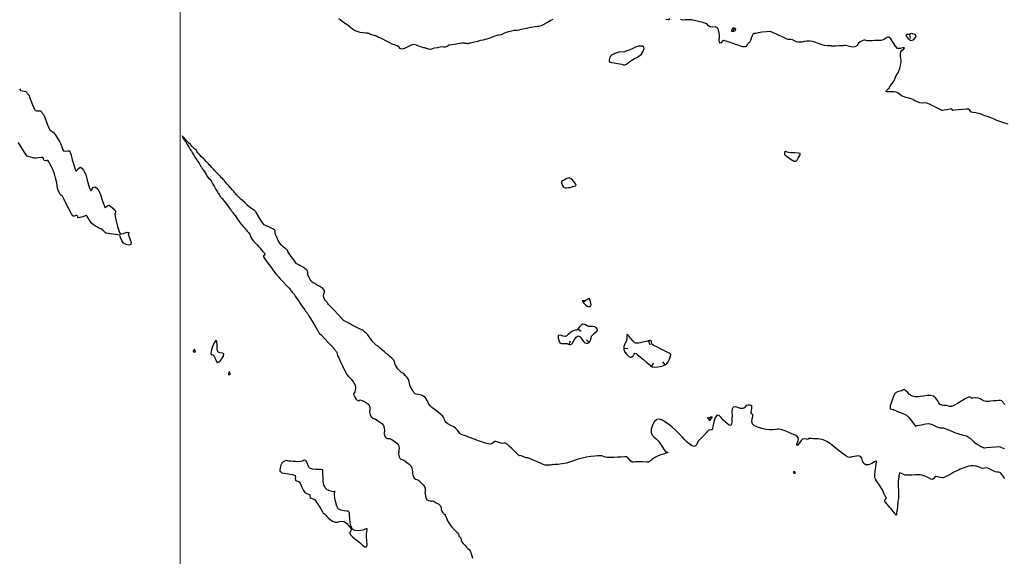
# Model space of a CAD drawing. Units: metres. Extents: x 389941 to 393605, y 8712903 to 8716619.
# Drawn here: x 390780 to 390903, y 8715218 to 8715285 of the extents above; entities that cross this region are included whole.
import ezdxf

# ---------------------------------------------------------------- set-up
doc = ezdxf.new("R2010")
doc.units = ezdxf.units.M
doc.header["$LTSCALE"] = 15
doc.layers.add('02_TIN', color=7, linetype='Continuous')
doc.layers.add('02_TIN-0002', color=7, linetype='Continuous')
doc.layers.add('GRILLA-PL', color=252, linetype='Continuous', lineweight=5)

# ---------------------------------------------------------------- blocks, each defined once
blk = doc.blocks.new('*U12')
at = {"layer": '02_TIN', "color": 56, "linetype": 'Continuous', "lineweight": -3}
for p, q in [((390869.45, 8715283.77, 3952), (390869.26, 8715283.31, 3952)), ((390891.42, 8715283, 3952), (390891.49, 8715282.5, 3952))]:
    blk.add_line(p, q, dxfattribs=at)
at = {"layer": '02_TIN', "color": 32, "linetype": 'Continuous', "lineweight": -3}
for p, q in [((390850.56, 8715249.36, 3950), (390850.94, 8715249.68, 3950)), ((390849.85, 8715246.05, 3950), (390850.25, 8715245.75, 3950)), ((390848.76, 8715244.09, 3950), (390848.93, 8715244.56, 3950)), ((390851.28, 8715244.34, 3950), (390850.94, 8715244.7, 3950)), ((390855.61, 8715243.62, 3950), (390856.11, 8715243.59, 3950)), ((390858.72, 8715244.55, 3950), (390858.86, 8715244.07, 3950)), ((390859.12, 8715241.33, 3950), (390859.34, 8715241.78, 3950)), ((390860.79, 8715241.54, 3950), (390860.49, 8715241.94, 3950)), ((390866.38, 8715234.55, 3950), (390866.12, 8715234.97, 3950))]:
    blk.add_line(p, q, dxfattribs=at)
at = {"layer": '02_TIN', "color": 56, "linetype": 'Continuous', "lineweight": -3, "elevation": 3952}
for points in [[(390903.81, 8715271.73), (390903.25, 8715271.92), (390902.75, 8715272.08), (390902.36, 8715272.21), (390902.13, 8715272.3), (390901.94, 8715272.4), (390901.76, 8715272.5), (390901.54, 8715272.58), (390901.21, 8715272.69), (390900.88, 8715272.8), (390900.66, 8715272.87), (390900.49, 8715272.95), (390900.31, 8715273.03), (390900.08, 8715273.08), (390899.72, 8715273.14), (390899.37, 8715273.21), (390899.13, 8715273.29), (390899.01, 8715273.4), (390898.93, 8715273.52), (390898.81, 8715273.61), (390898.55, 8715273.62), (390898.07, 8715273.58), (390897.53, 8715273.53), (390897.08, 8715273.48), (390896.87, 8715273.47), (390896.78, 8715273.56), (390896.69, 8715273.64), (390896.49, 8715273.62), (390896.11, 8715273.55), (390895.75, 8715273.48), (390895.59, 8715273.45), (390895.52, 8715273.46), (390895.35, 8715273.54), (390894.95, 8715273.75), (390894.44, 8715274), (390893.95, 8715274.23), (390893.6, 8715274.36), (390893.29, 8715274.4), (390893.02, 8715274.39), (390892.71, 8715274.43), (390892.41, 8715274.54), (390892.11, 8715274.68), (390891.85, 8715274.82), (390891.65, 8715274.92), (390891.48, 8715274.97), (390891.34, 8715275.01), (390891.17, 8715275.05), (390890.97, 8715275.1), (390890.75, 8715275.15), (390890.5, 8715275.25), (390890.24, 8715275.41), (390890.01, 8715275.61), (390889.74, 8715275.76), (390889.46, 8715275.81), (390889.21, 8715275.81), (390888.99, 8715275.8), (390888.77, 8715275.79), (390888.59, 8715275.78), (390888.49, 8715275.82), (390888.55, 8715275.97), (390888.73, 8715276.15), (390888.86, 8715276.27), (390888.91, 8715276.37), (390888.96, 8715276.48), (390889.07, 8715276.61), (390889.26, 8715276.84), (390889.46, 8715277.12), (390889.59, 8715277.4), (390889.68, 8715277.63), (390889.76, 8715277.82), (390889.88, 8715277.99), (390889.99, 8715278.17), (390890.09, 8715278.42), (390890.21, 8715278.77), (390890.3, 8715279.1), (390890.35, 8715279.34), (390890.36, 8715279.53), (390890.37, 8715279.78), (390890.35, 8715280.03), (390890.31, 8715280.32), (390890.29, 8715280.59), (390890.32, 8715280.82), (390890.49, 8715281.03), (390890.7, 8715281.18), (390890.78, 8715281.3), (390890.6, 8715281.3), (390890.27, 8715281.22), (390889.92, 8715281.24), (390889.66, 8715281.51), (390889.36, 8715281.98), (390889.07, 8715282.43), (390888.83, 8715282.66), (390888.58, 8715282.62), (390888.36, 8715282.45), (390888.11, 8715282.31), (390887.85, 8715282.25), (390887.63, 8715282.23), (390887.45, 8715282.22), (390887.27, 8715282.21), (390887.08, 8715282.21), (390886.78, 8715282.19), (390886.36, 8715282.17), (390886.11, 8715282.17), (390885.99, 8715282.23), (390885.87, 8715282.28), (390885.72, 8715282.26), (390885.5, 8715282.2), (390885.26, 8715282.08), (390885.05, 8715281.88), (390884.85, 8715281.62), (390884.56, 8715281.43), (390884.24, 8715281.4), (390883.89, 8715281.47), (390883.56, 8715281.56), (390883.34, 8715281.6), (390883.18, 8715281.59), (390883.06, 8715281.57), (390882.9, 8715281.56), (390882.62, 8715281.55), (390882.2, 8715281.54), (390881.81, 8715281.53), (390881.64, 8715281.53), (390881.59, 8715281.56), (390881.45, 8715281.56), (390881.13, 8715281.57), (390880.76, 8715281.62), (390880.48, 8715281.69), (390880.1, 8715281.82), (390879.67, 8715281.97), (390879.26, 8715282.09), (390878.91, 8715282.16), (390878.55, 8715282.15), (390878.23, 8715282.1), (390877.97, 8715282.04), (390877.77, 8715282.01), (390877.58, 8715282.01), (390877.44, 8715282.03), (390877.26, 8715282.07), (390877.08, 8715282.15), (390876.92, 8715282.25), (390876.74, 8715282.33), (390876.55, 8715282.35), (390876.4, 8715282.34), (390876.22, 8715282.37), (390875.98, 8715282.46), (390875.59, 8715282.63), (390875.15, 8715282.83), (390874.74, 8715283.02), (390874.48, 8715283.13), (390874.26, 8715283.23), (390874.09, 8715283.31), (390873.87, 8715283.35), (390873.51, 8715283.33), (390872.97, 8715283.26), (390872.46, 8715283.18), (390872.17, 8715283.12), (390871.96, 8715283.09), (390871.79, 8715283), (390871.69, 8715282.82), (390871.59, 8715282.53), (390871.49, 8715282.24), (390871.42, 8715282.06), (390871.31, 8715281.96), (390871.18, 8715281.86), (390871.09, 8715281.72), (390871, 8715281.54), (390870.84, 8715281.42), (390870.54, 8715281.45), (390870.17, 8715281.58), (390869.94, 8715281.66), (390869.81, 8715281.68), (390869.68, 8715281.7), (390869.43, 8715281.8), (390868.94, 8715281.99), (390868.43, 8715282.16), (390868.11, 8715282.23), (390867.94, 8715282.11), (390867.81, 8715281.95), (390867.7, 8715281.89), (390867.61, 8715282.03), (390867.58, 8715282.27), (390867.58, 8715282.43), (390867.59, 8715282.54), (390867.61, 8715282.65), (390867.6, 8715282.84), (390867.57, 8715283.19), (390867.5, 8715283.57), (390867.35, 8715283.84), (390867.07, 8715283.94), (390866.75, 8715283.92), (390866.44, 8715283.95), (390866.24, 8715284.08), (390866.09, 8715284.24), (390865.89, 8715284.38), (390865.52, 8715284.5), (390864.97, 8715284.62), (390864.47, 8715284.73), (390864.21, 8715284.78), (390864.09, 8715284.81), (390863.97, 8715284.83), (390863.71, 8715284.82), (390863.3, 8715284.81), (390863.02, 8715284.8), (390862.87, 8715284.82), (390862.73, 8715284.85)], [(390861.39, 8715284.94), (390861.23, 8715284.82), (390860.9, 8715284.87)], [(390846.72, 8715284.87), (390846.48, 8715284.74), (390845.96, 8715284.45), (390845.41, 8715284.16), (390845.11, 8715284.01), (390844.94, 8715284), (390844.78, 8715284), (390844.49, 8715283.95), (390843.96, 8715283.86), (390843.39, 8715283.75), (390843, 8715283.66), (390842.69, 8715283.59), (390842.44, 8715283.51), (390842.28, 8715283.48), (390842.15, 8715283.49), (390842.01, 8715283.5), (390841.84, 8715283.47), (390841.52, 8715283.41), (390841.17, 8715283.33), (390840.88, 8715283.25), (390840.65, 8715283.15), (390840.47, 8715283.06), (390840.24, 8715282.96), (390840, 8715282.91), (390839.81, 8715282.88), (390839.57, 8715282.83), (390839.3, 8715282.73), (390839.04, 8715282.62), (390838.71, 8715282.49), (390838.44, 8715282.41), (390838.21, 8715282.35), (390837.97, 8715282.29), (390837.66, 8715282.22), (390837.28, 8715282.12), (390836.88, 8715282.02), (390836.56, 8715281.95), (390836.41, 8715281.91), (390836.3, 8715281.89), (390836.21, 8715281.88), (390836.15, 8715281.85), (390836.1, 8715281.82), (390836.04, 8715281.83), (390835.93, 8715281.84), (390835.8, 8715281.85), (390835.74, 8715281.87), (390835.68, 8715281.89), (390835.55, 8715281.91), (390835.42, 8715281.92), (390835.35, 8715281.91), (390835.29, 8715281.89), (390835.06, 8715281.86), (390834.58, 8715281.79), (390834.05, 8715281.7), (390833.71, 8715281.63), (390833.51, 8715281.54), (390833.35, 8715281.45), (390833.21, 8715281.39), (390833.03, 8715281.4), (390832.85, 8715281.42), (390832.61, 8715281.39), (390832.25, 8715281.33), (390831.88, 8715281.27), (390831.66, 8715281.22), (390831.51, 8715281.14), (390831.36, 8715281.09), (390831.16, 8715281.13), (390830.91, 8715281.21), (390830.76, 8715281.27), (390830.66, 8715281.3), (390830.55, 8715281.33), (390830.41, 8715281.37), (390830.15, 8715281.45), (390829.86, 8715281.53), (390829.63, 8715281.63), (390829.45, 8715281.7), (390829.23, 8715281.73), (390828.94, 8715281.63), (390828.54, 8715281.42), (390828.14, 8715281.22), (390827.83, 8715281.14), (390827.58, 8715281.24), (390827.39, 8715281.42), (390827.19, 8715281.57), (390827.01, 8715281.64), (390826.86, 8715281.68), (390826.67, 8715281.74), (390826.38, 8715281.88), (390825.86, 8715282.13), (390825.3, 8715282.42), (390824.83, 8715282.65), (390824.61, 8715282.76), (390824.51, 8715282.8), (390824.42, 8715282.83), (390824.31, 8715282.86), (390824.19, 8715282.89), (390824.03, 8715282.95), (390823.77, 8715283.04), (390823.63, 8715283.1), (390823.56, 8715283.12), (390823.48, 8715283.15), (390823.32, 8715283.16), (390822.98, 8715283.19), (390822.56, 8715283.25), (390822.17, 8715283.35), (390821.87, 8715283.5), (390821.6, 8715283.67), (390821.4, 8715283.83), (390821.26, 8715283.94), (390821.09, 8715284.06), (390820.93, 8715284.18), (390820.73, 8715284.32), (390820.43, 8715284.54), (390820.11, 8715284.77), (390819.87, 8715284.94)], [(390779.86, 8715276.15), (390779.93, 8715276.04), (390780, 8715275.96), (390780.18, 8715275.92), (390780.47, 8715275.89), (390780.64, 8715275.85), (390780.72, 8715275.77), (390780.78, 8715275.68), (390780.85, 8715275.59), (390780.91, 8715275.5), (390780.99, 8715275.41), (390781.05, 8715275.32), (390781.13, 8715275.12), (390781.29, 8715274.69), (390781.49, 8715274.17), (390781.65, 8715273.8), (390781.76, 8715273.59), (390781.82, 8715273.51), (390781.84, 8715273.48), (390781.89, 8715273.46), (390781.98, 8715273.42), (390782.14, 8715273.41), (390782.34, 8715273.42), (390782.49, 8715273.42), (390782.57, 8715273.34), (390782.64, 8715273.23), (390782.72, 8715273.13), (390782.79, 8715273.03), (390782.85, 8715272.95), (390782.91, 8715272.86), (390782.99, 8715272.66), (390783.14, 8715272.23), (390783.34, 8715271.72), (390783.52, 8715271.26), (390783.66, 8715271), (390783.81, 8715270.88), (390783.96, 8715270.81), (390784.13, 8715270.7), (390784.32, 8715270.44), (390784.6, 8715270.03), (390784.87, 8715269.58), (390785.06, 8715269.22), (390785.18, 8715268.89), (390785.25, 8715268.61), (390785.38, 8715268.4), (390785.64, 8715268.34), (390785.9, 8715268.38), (390786.08, 8715268.37), (390786.18, 8715268.26), (390786.25, 8715268.1), (390786.33, 8715267.83), (390786.48, 8715267.28), (390786.66, 8715266.64), (390786.8, 8715266.2), (390786.89, 8715265.97), (390786.94, 8715265.89), (390786.96, 8715265.88), (390786.99, 8715265.88), (390787.06, 8715265.91), (390787.16, 8715266.03), (390787.29, 8715266.22), (390787.49, 8715266.34), (390787.69, 8715266.22), (390787.88, 8715265.95), (390788.07, 8715265.6), (390788.2, 8715265.24), (390788.36, 8715264.69), (390788.52, 8715264.11), (390788.64, 8715263.72), (390788.72, 8715263.52), (390788.76, 8715263.45), (390788.78, 8715263.43), (390788.81, 8715263.43), (390788.88, 8715263.47), (390788.97, 8715263.58), (390789.11, 8715263.77), (390789.3, 8715263.89), (390789.51, 8715263.76), (390789.71, 8715263.48), (390789.92, 8715263.11), (390790.06, 8715262.79), (390790.2, 8715262.33), (390790.35, 8715261.85), (390790.46, 8715261.54), (390790.53, 8715261.38), (390790.57, 8715261.32), (390790.59, 8715261.3), (390790.62, 8715261.3), (390790.68, 8715261.31), (390790.77, 8715261.39), (390790.89, 8715261.51), (390791.07, 8715261.58), (390791.28, 8715261.45), (390791.56, 8715261.18), (390791.81, 8715260.89), (390791.93, 8715260.72), (390791.87, 8715260.58), (390791.79, 8715260.44), (390791.84, 8715260.15), (390791.97, 8715259.57), (390792.14, 8715258.89), (390792.29, 8715258.4), (390792.4, 8715258.13), (390792.47, 8715258.03), (390792.5, 8715258), (390792.55, 8715257.98), (390792.66, 8715257.96), (390792.86, 8715258), (390793.12, 8715258.1), (390793.33, 8715258.18), (390793.5, 8715258.16), (390793.6, 8715258.12), (390793.56, 8715258.04), (390793.49, 8715257.94), (390793.56, 8715257.74), (390793.71, 8715257.34), (390793.84, 8715256.91), (390793.83, 8715256.65), (390793.59, 8715256.57), (390793.24, 8715256.64), (390792.91, 8715256.82), (390792.67, 8715257.15), (390792.53, 8715257.53), (390792.49, 8715257.72), (390792.44, 8715257.79), (390792.17, 8715257.84), (390791.6, 8715257.94), (390791.02, 8715258.04), (390790.76, 8715258.08), (390790.7, 8715258.08), (390790.64, 8715258.12), (390790.56, 8715258.17), (390790.48, 8715258.25), (390790.35, 8715258.4), (390790.19, 8715258.53), (390790.05, 8715258.6), (390789.93, 8715258.64), (390789.78, 8715258.71), (390789.62, 8715258.8), (390789.39, 8715258.94), (390789.13, 8715259.11), (390788.89, 8715259.33), (390788.62, 8715259.68), (390788.42, 8715260.01), (390788.34, 8715260.16), (390788.3, 8715260.22), (390788.26, 8715260.27), (390788.11, 8715260.22), (390787.79, 8715260.11), (390787.46, 8715260.01), (390787.26, 8715259.98), (390787.17, 8715260.13), (390787.07, 8715260.28), (390786.93, 8715260.26), (390786.74, 8715260.19), (390786.56, 8715260.18), (390786.36, 8715260.48), (390786.03, 8715261.1), (390785.67, 8715261.84), (390785.37, 8715262.45), (390785.23, 8715262.72), (390785.14, 8715262.77), (390785.05, 8715262.81), (390784.96, 8715262.93), (390784.82, 8715263.17), (390784.69, 8715263.46), (390784.62, 8715263.72), (390784.56, 8715264.08), (390784.48, 8715264.53), (390784.38, 8715265.01), (390784.24, 8715265.49), (390784.06, 8715265.96), (390783.86, 8715266.4), (390783.67, 8715266.77), (390783.54, 8715267), (390783.45, 8715267.12), (390783.41, 8715267.16), (390783.39, 8715267.18), (390783.35, 8715267.19), (390783.27, 8715267.19), (390783.14, 8715267.15), (390782.97, 8715267.16), (390782.9, 8715267.28), (390782.87, 8715267.43), (390782.79, 8715267.55), (390782.58, 8715267.56), (390782.26, 8715267.52), (390781.94, 8715267.47), (390781.78, 8715267.45), (390781.67, 8715267.48), (390781.56, 8715267.53), (390781.42, 8715267.56), (390781.22, 8715267.6), (390781.07, 8715267.63), (390780.94, 8715267.66), (390780.83, 8715267.72), (390780.7, 8715267.89), (390780.46, 8715268.27), (390780.16, 8715268.73), (390779.89, 8715269.16), (390779.71, 8715269.44)]]:
    blk.add_lwpolyline(points, dxfattribs=at)
for points in [[(390869.45, 8715283.77), (390869.45, 8715283.77), (390869.44, 8715283.78), (390869.43, 8715283.78), (390869.36, 8715283.79), (390869.27, 8715283.79), (390869.17, 8715283.61), (390869.12, 8715283.39), (390869.31, 8715283.38), (390869.51, 8715283.45), (390869.6, 8715283.54), (390869.65, 8715283.64), (390869.55, 8715283.72), (390869.45, 8715283.77)], [(390891.42, 8715283), (390891.4, 8715282.99), (390891.34, 8715282.99), (390891.23, 8715283), (390891.07, 8715283), (390890.96, 8715282.95), (390891.05, 8715282.72), (390891.3, 8715282.39), (390891.6, 8715282.21), (390891.91, 8715282.33), (390892.17, 8715282.59), (390892.28, 8715282.83), (390892.13, 8715282.97), (390891.86, 8715283.06), (390891.67, 8715283.1), (390891.54, 8715283.06), (390891.42, 8715283)], [(390857.95, 8715280.73), (390857.97, 8715280.78), (390858.03, 8715280.88), (390858.09, 8715281.03), (390858.15, 8715281.21), (390858.11, 8715281.39), (390857.96, 8715281.5), (390857.74, 8715281.52), (390857.51, 8715281.51), (390857.32, 8715281.48), (390857.18, 8715281.42), (390857, 8715281.34), (390856.74, 8715281.24), (390856.38, 8715281.07), (390856, 8715280.92), (390855.7, 8715280.81), (390855.45, 8715280.78), (390855.25, 8715280.79), (390855, 8715280.76), (390854.75, 8715280.69), (390854.48, 8715280.6), (390854.23, 8715280.49), (390854.06, 8715280.39), (390853.94, 8715280.26), (390853.87, 8715280.12), (390853.82, 8715279.96), (390853.78, 8715279.8), (390853.78, 8715279.65), (390853.84, 8715279.53), (390854.04, 8715279.46), (390854.4, 8715279.41), (390854.8, 8715279.36), (390855.11, 8715279.32), (390855.35, 8715279.25), (390855.54, 8715279.18), (390855.76, 8715279.18), (390855.95, 8715279.26), (390856.15, 8715279.41), (390856.36, 8715279.59), (390856.61, 8715279.77), (390856.95, 8715279.96), (390857.23, 8715280.1), (390857.48, 8715280.25), (390857.67, 8715280.4), (390857.81, 8715280.53), (390857.95, 8715280.73)], [(390876.82, 8715267.17), (390876.86, 8715267.15), (390876.93, 8715267.12), (390877.02, 8715267.09), (390877.15, 8715267.1), (390877.26, 8715267.17), (390877.37, 8715267.29), (390877.48, 8715267.46), (390877.6, 8715267.66), (390877.7, 8715267.87), (390877.7, 8715268.04), (390877.47, 8715268.11), (390877.03, 8715268.14), (390876.56, 8715268.15), (390876.27, 8715268.16), (390876.08, 8715268.22), (390875.92, 8715268.29), (390875.83, 8715268.31), (390875.77, 8715268.24), (390875.74, 8715268.14), (390875.76, 8715268), (390875.79, 8715267.88), (390875.85, 8715267.85), (390875.98, 8715267.75), (390876.29, 8715267.53), (390876.61, 8715267.3), (390876.82, 8715267.17)], [(390848.83, 8715264.98), (390848.77, 8715264.99), (390848.66, 8715264.98), (390848.49, 8715264.92), (390848.28, 8715264.8), (390848.1, 8715264.69), (390847.92, 8715264.63), (390847.81, 8715264.54), (390847.82, 8715264.34), (390847.92, 8715264.04), (390848.07, 8715263.82), (390848.25, 8715263.74), (390848.44, 8715263.74), (390848.66, 8715263.77), (390848.86, 8715263.8), (390849.01, 8715263.84), (390849.18, 8715263.9), (390849.38, 8715263.95), (390849.54, 8715263.99), (390849.62, 8715264.07), (390849.55, 8715264.25), (390849.34, 8715264.55), (390849.08, 8715264.83), (390848.83, 8715264.98)], [(390804.17, 8715242.75), (390804.19, 8715242.73), (390804.23, 8715242.66), (390804.3, 8715242.5), (390804.41, 8715242.25), (390804.56, 8715241.96), (390804.74, 8715241.83), (390804.98, 8715241.97), (390805.24, 8715242.29), (390805.43, 8715242.65), (390805.48, 8715242.91), (390805.29, 8715243.02), (390804.98, 8715243.06), (390804.71, 8715243.19), (390804.62, 8715243.52), (390804.62, 8715243.99), (390804.6, 8715244.42), (390804.5, 8715244.62), (390804.3, 8715244.39), (390804.06, 8715243.84), (390803.88, 8715243.26), (390803.83, 8715242.94), (390803.97, 8715242.84), (390804.17, 8715242.75)], [(390801.68, 8715243.18), (390801.69, 8715243.18), (390801.73, 8715243.17), (390801.83, 8715243.16), (390801.93, 8715243.17), (390801.88, 8715243.36), (390801.78, 8715243.53), (390801.71, 8715243.42), (390801.66, 8715243.3), (390801.64, 8715243.25), (390801.62, 8715243.2), (390801.68, 8715243.18)], [(390806.08, 8715240.27), (390806.08, 8715240.27), (390806.1, 8715240.28), (390806.14, 8715240.29), (390806.18, 8715240.32), (390806.25, 8715240.38), (390806.3, 8715240.43), (390806.21, 8715240.48), (390806.2, 8715240.6), (390806.17, 8715240.72), (390806.11, 8715240.59), (390806.07, 8715240.43), (390806.07, 8715240.34), (390806.08, 8715240.27)], [(390816.27, 8715228.58), (390816.22, 8715228.62), (390816.13, 8715228.71), (390816.04, 8715228.88), (390815.96, 8715229.12), (390815.88, 8715229.39), (390815.75, 8715229.56), (390815.55, 8715229.57), (390815.34, 8715229.47), (390815.07, 8715229.4), (390814.8, 8715229.39), (390814.48, 8715229.4), (390814.15, 8715229.42), (390813.87, 8715229.44), (390813.6, 8715229.48), (390813.38, 8715229.53), (390813.15, 8715229.49), (390812.92, 8715229.37), (390812.76, 8715229.2), (390812.63, 8715228.97), (390812.53, 8715228.64), (390812.5, 8715228.34), (390812.5, 8715228.19), (390812.55, 8715228.17), (390812.61, 8715228.15), (390812.66, 8715228.07), (390812.74, 8715227.98), (390813, 8715227.94), (390813.53, 8715227.87), (390814.08, 8715227.79), (390814.4, 8715227.68), (390814.45, 8715227.49), (390814.42, 8715227.28), (390814.45, 8715227.09), (390814.59, 8715226.99), (390814.76, 8715226.96), (390814.93, 8715226.87), (390815.08, 8715226.62), (390815.27, 8715226.21), (390815.47, 8715225.79), (390815.64, 8715225.52), (390815.87, 8715225.39), (390816.09, 8715225.33), (390816.24, 8715225.26), (390816.26, 8715225.08), (390816.28, 8715224.9), (390816.42, 8715224.81), (390816.64, 8715224.73), (390816.87, 8715224.6), (390817.06, 8715224.35), (390817.33, 8715223.93), (390817.62, 8715223.47), (390817.84, 8715223.09), (390817.94, 8715222.93), (390818.02, 8715222.91), (390818.1, 8715222.88), (390818.15, 8715222.81), (390818.26, 8715222.67), (390818.39, 8715222.52), (390818.55, 8715222.37), (390818.8, 8715222.16), (390819.09, 8715221.95), (390819.42, 8715221.8), (390819.73, 8715221.79), (390819.99, 8715221.87), (390820.25, 8715221.94), (390820.53, 8715221.9), (390820.86, 8715221.68), (390821.16, 8715221.34), (390821.39, 8715221.02), (390821.48, 8715220.88), (390821.45, 8715220.8), (390821.39, 8715220.72), (390821.28, 8715220.54), (390821.25, 8715220.35), (390821.38, 8715220.17), (390821.65, 8715219.91), (390822, 8715219.63), (390822.34, 8715219.37), (390822.64, 8715219.11), (390822.9, 8715218.86), (390823.13, 8715218.7), (390823.32, 8715218.69), (390823.42, 8715218.96), (390823.41, 8715219.46), (390823.37, 8715219.98), (390823.35, 8715220.34), (390823.4, 8715220.61), (390823.45, 8715220.83), (390823.43, 8715220.97), (390823.3, 8715220.97), (390823.12, 8715220.87), (390822.91, 8715220.79), (390822.65, 8715220.76), (390822.29, 8715220.73), (390821.91, 8715220.77), (390821.6, 8715220.93), (390821.42, 8715221.25), (390821.32, 8715221.75), (390821.26, 8715222.28), (390821.23, 8715222.72), (390821.22, 8715222.92), (390821.18, 8715223.04), (390821.14, 8715223.12), (390821.09, 8715223.16), (390821.04, 8715223.19), (390820.89, 8715223.19), (390820.55, 8715223.21), (390820.15, 8715223.3), (390819.82, 8715223.49), (390819.64, 8715223.81), (390819.5, 8715224.29), (390819.4, 8715224.8), (390819.35, 8715225.22), (390819.33, 8715225.42), (390819.38, 8715225.57), (390819.41, 8715225.67), (390819.32, 8715225.65), (390819.21, 8715225.63), (390819.06, 8715225.65), (390818.77, 8715225.73), (390818.43, 8715225.88), (390818.16, 8715226.11), (390818.01, 8715226.49), (390817.94, 8715227), (390817.92, 8715227.5), (390817.9, 8715227.82), (390817.89, 8715228.06), (390817.89, 8715228.25), (390817.84, 8715228.38), (390817.69, 8715228.42), (390817.49, 8715228.41), (390817.28, 8715228.41), (390816.95, 8715228.41), (390816.59, 8715228.45), (390816.27, 8715228.58)]]:
    blk.add_lwpolyline(points, close=True, dxfattribs=at)
at = {"layer": '02_TIN', "color": 32, "linetype": 'Continuous', "lineweight": -3, "elevation": 3950}
for points in [[(390903.39, 8715236.58), (390903.22, 8715236.72), (390903.11, 8715236.89), (390902.98, 8715237.02), (390902.82, 8715237.05), (390902.57, 8715237.05), (390902.27, 8715237.04), (390901.96, 8715237.02), (390901.63, 8715236.98), (390901.36, 8715236.93), (390901.04, 8715236.94), (390900.76, 8715237.02), (390900.51, 8715237.15), (390900.27, 8715237.28), (390900.02, 8715237.37), (390899.67, 8715237.4), (390899.38, 8715237.37), (390899.21, 8715237.37), (390899.1, 8715237.43), (390898.99, 8715237.49), (390898.84, 8715237.47), (390898.65, 8715237.4), (390898.42, 8715237.27), (390897.97, 8715237.01), (390897.45, 8715236.71), (390896.97, 8715236.45), (390896.67, 8715236.32), (390896.44, 8715236.32), (390896.24, 8715236.38), (390896, 8715236.44), (390895.74, 8715236.46), (390895.52, 8715236.48), (390895.28, 8715236.57), (390895.11, 8715236.77), (390894.94, 8715237.07), (390894.73, 8715237.38), (390894.43, 8715237.62), (390894.07, 8715237.69), (390893.62, 8715237.68), (390893.16, 8715237.63), (390892.75, 8715237.57), (390892.45, 8715237.54), (390892.16, 8715237.55), (390891.92, 8715237.57), (390891.66, 8715237.66), (390891.41, 8715237.84), (390891.16, 8715238.1), (390890.94, 8715238.34), (390890.79, 8715238.45), (390890.62, 8715238.4), (390890.45, 8715238.29), (390890.23, 8715238.24), (390889.93, 8715238.15), (390889.64, 8715237.97), (390889.48, 8715237.69), (390889.29, 8715237.24), (390889.12, 8715236.75), (390889.02, 8715236.4), (390888.99, 8715236.21), (390888.98, 8715236.13), (390888.99, 8715236.11), (390889, 8715236.08), (390889.05, 8715236.04), (390889.16, 8715236), (390889.32, 8715235.96), (390889.42, 8715235.95), (390889.45, 8715235.91), (390889.6, 8715235.84), (390889.93, 8715235.7), (390890.3, 8715235.55), (390890.58, 8715235.45), (390890.81, 8715235.37), (390891.05, 8715235.23), (390891.34, 8715234.93), (390891.7, 8715234.48), (390892, 8715234.07), (390892.13, 8715233.88), (390892.19, 8715233.86), (390892.4, 8715233.92), (390892.9, 8715234.03), (390893.46, 8715234.14), (390893.86, 8715234.18), (390894.13, 8715234.12), (390894.33, 8715234.02), (390894.59, 8715233.89), (390894.86, 8715233.78), (390895.09, 8715233.68), (390895.27, 8715233.62), (390895.46, 8715233.62), (390895.66, 8715233.63), (390895.9, 8715233.55), (390896.2, 8715233.43), (390896.44, 8715233.33), (390896.62, 8715233.25), (390896.8, 8715233.17), (390896.98, 8715233.1), (390897.2, 8715233.02), (390897.47, 8715232.92), (390897.71, 8715232.84), (390897.9, 8715232.79), (390898.14, 8715232.72), (390898.38, 8715232.66), (390898.57, 8715232.62), (390898.78, 8715232.52), (390899.01, 8715232.34), (390899.23, 8715232.12), (390899.51, 8715231.86), (390899.81, 8715231.65), (390900.12, 8715231.46), (390900.37, 8715231.31), (390900.48, 8715231.25), (390900.54, 8715231.23), (390900.6, 8715231.21), (390900.66, 8715231.19), (390900.71, 8715231.17), (390900.76, 8715231.15), (390900.81, 8715231.13), (390901.06, 8715231.16), (390901.62, 8715231.22), (390902.22, 8715231.27), (390902.61, 8715231.28), (390902.81, 8715231.24), (390902.97, 8715231.18), (390903.16, 8715231.11), (390903.35, 8715231.06)], [(390903.37, 8715227.3), (390903.04, 8715227.75), (390902.82, 8715227.98), (390902.62, 8715228.06), (390902.43, 8715228.08), (390902.2, 8715228.12), (390901.92, 8715228.23), (390901.57, 8715228.41), (390901.23, 8715228.57), (390901.02, 8715228.64), (390900.84, 8715228.6), (390900.66, 8715228.55), (390900.47, 8715228.6), (390900.16, 8715228.71), (390899.79, 8715228.82), (390899.42, 8715228.88), (390899.11, 8715228.86), (390898.86, 8715228.82), (390898.62, 8715228.74), (390898.36, 8715228.66), (390898.04, 8715228.56), (390897.79, 8715228.46), (390897.55, 8715228.35), (390897.34, 8715228.26), (390897.18, 8715228.18), (390896.98, 8715228.07), (390896.71, 8715227.92), (390896.34, 8715227.71), (390895.94, 8715227.5), (390895.6, 8715227.38), (390895.25, 8715227.41), (390894.95, 8715227.5), (390894.72, 8715227.52), (390894.57, 8715227.41), (390894.47, 8715227.27), (390894.32, 8715227.18), (390894.11, 8715227.22), (390893.81, 8715227.36), (390893.48, 8715227.52), (390893.21, 8715227.63), (390892.97, 8715227.69), (390892.77, 8715227.73), (390892.52, 8715227.75), (390892.18, 8715227.75), (390891.71, 8715227.72), (390891.24, 8715227.7), (390890.89, 8715227.71), (390890.59, 8715227.82), (390890.34, 8715227.95), (390890.18, 8715227.98), (390890.11, 8715227.83), (390890.1, 8715227.61), (390890.11, 8715227.49), (390890.1, 8715227.44), (390890.08, 8715227.39), (390890.07, 8715227.32), (390890.05, 8715227.24), (390890.03, 8715227.14), (390890, 8715227.01), (390890, 8715226.79), (390890.02, 8715226.31), (390890.04, 8715225.74), (390890.05, 8715225.23), (390890.05, 8715224.96), (390890.03, 8715224.78), (390890, 8715224.59), (390889.98, 8715224.43), (390889.96, 8715224.25), (390889.94, 8715224.03), (390889.9, 8715223.77), (390889.86, 8715223.44), (390889.83, 8715223.16), (390889.81, 8715223.03), (390889.8, 8715222.95), (390889.78, 8715222.87), (390889.78, 8715222.75), (390889.76, 8715222.66), (390889.7, 8715222.72), (390889.64, 8715222.81), (390889.57, 8715222.91), (390889.43, 8715223.09), (390889.26, 8715223.31), (390889.11, 8715223.49), (390888.97, 8715223.65), (390888.8, 8715223.86), (390888.59, 8715224.09), (390888.4, 8715224.3), (390888.31, 8715224.47), (390888.41, 8715224.65), (390888.52, 8715224.83), (390888.46, 8715224.99), (390888.34, 8715225.16), (390888.23, 8715225.33), (390888.18, 8715225.52), (390888.12, 8715225.72), (390887.95, 8715225.99), (390887.65, 8715226.45), (390887.37, 8715226.88), (390887.22, 8715227.11), (390887.16, 8715227.24), (390887.12, 8715227.34), (390887.09, 8715227.43), (390887.06, 8715227.51), (390887.08, 8715227.72), (390887.13, 8715228.2), (390887.2, 8715228.76), (390887.25, 8715229.15), (390887.27, 8715229.35), (390887.28, 8715229.41), (390887.28, 8715229.42), (390887.27, 8715229.43), (390887.23, 8715229.45), (390887.19, 8715229.46), (390887.04, 8715229.37), (390886.69, 8715229.17), (390886.27, 8715229), (390885.9, 8715228.99), (390885.67, 8715229.2), (390885.54, 8715229.52), (390885.43, 8715229.84), (390885.28, 8715230.05), (390885.03, 8715230.12), (390884.78, 8715230.09), (390884.48, 8715230.05), (390884.21, 8715230), (390884, 8715229.93), (390883.75, 8715229.95), (390883.45, 8715230.11), (390882.99, 8715230.45), (390882.47, 8715230.85), (390882.03, 8715231.2), (390881.77, 8715231.41), (390881.6, 8715231.55), (390881.46, 8715231.66), (390881.28, 8715231.79), (390881.06, 8715231.93), (390880.8, 8715232.05), (390880.48, 8715232.17), (390880.19, 8715232.22), (390879.92, 8715232.25), (390879.65, 8715232.26), (390879.41, 8715232.27), (390879.11, 8715232.29), (390878.86, 8715232.3), (390878.75, 8715232.29), (390878.71, 8715232.23), (390878.67, 8715232.17), (390878.54, 8715232.2), (390878.29, 8715232.25), (390878.02, 8715232.22), (390877.83, 8715232.05), (390877.62, 8715231.76), (390877.44, 8715231.51), (390877.3, 8715231.43), (390877.32, 8715231.63), (390877.48, 8715231.99), (390877.5, 8715232.36), (390877.36, 8715232.56), (390877.16, 8715232.69), (390876.9, 8715232.79), (390876.6, 8715232.93), (390876.23, 8715233.09), (390875.83, 8715233.25), (390875.47, 8715233.38), (390875.25, 8715233.44), (390875.06, 8715233.47), (390874.87, 8715233.48), (390874.65, 8715233.45), (390874.3, 8715233.41), (390873.87, 8715233.39), (390873.4, 8715233.44), (390872.91, 8715233.55), (390872.42, 8715233.71), (390872.01, 8715233.91), (390871.75, 8715234.15), (390871.67, 8715234.45), (390871.7, 8715234.79), (390871.77, 8715235.08), (390871.78, 8715235.27), (390871.68, 8715235.4), (390871.59, 8715235.54), (390871.6, 8715235.8), (390871.65, 8715236.15), (390871.68, 8715236.32), (390871.71, 8715236.37), (390871.63, 8715236.39), (390871.56, 8715236.43), (390871.47, 8715236.48), (390871.37, 8715236.49), (390871.21, 8715236.48), (390871.04, 8715236.45), (390870.88, 8715236.33), (390870.72, 8715236.17), (390870.5, 8715236.05), (390870.24, 8715236.08), (390869.92, 8715236.2), (390869.6, 8715236.29), (390869.33, 8715236.23), (390869.19, 8715235.97), (390869.16, 8715235.6), (390869.18, 8715235.18), (390869.17, 8715234.83), (390869.15, 8715234.43), (390869.13, 8715234.1), (390869.03, 8715233.92), (390868.83, 8715233.96), (390868.6, 8715234.15), (390868.32, 8715234.38), (390868.08, 8715234.62), (390867.82, 8715234.92), (390867.56, 8715235.17), (390867.3, 8715235.23), (390867.08, 8715234.94), (390866.91, 8715234.37), (390866.79, 8715233.82), (390866.74, 8715233.56), (390866.72, 8715233.47), (390866.68, 8715233.39), (390866.52, 8715233.38), (390866.29, 8715233.33), (390866.08, 8715233.15), (390865.71, 8715232.78), (390865.31, 8715232.35), (390864.97, 8715231.99), (390864.83, 8715231.83), (390864.82, 8715231.75), (390864.82, 8715231.67), (390864.75, 8715231.56), (390864.59, 8715231.38), (390864.4, 8715231.28), (390864.17, 8715231.37), (390863.85, 8715231.6), (390863.56, 8715231.83), (390863.44, 8715231.94), (390863.39, 8715231.99), (390863.27, 8715232.12), (390862.97, 8715232.45), (390862.56, 8715232.89), (390862.09, 8715233.36), (390861.64, 8715233.78), (390861.27, 8715234.07), (390860.85, 8715234.36), (390860.46, 8715234.6), (390860.1, 8715234.73), (390859.74, 8715234.68), (390859.42, 8715234.41), (390859.19, 8715233.98), (390859.06, 8715233.48), (390859.06, 8715233.04), (390859.18, 8715232.72), (390859.39, 8715232.5), (390859.66, 8715232.28), (390859.95, 8715231.98), (390860.22, 8715231.59), (390860.47, 8715231.2), (390860.66, 8715230.89), (390860.79, 8715230.72), (390860.97, 8715230.61), (390861.07, 8715230.57), (390861.09, 8715230.51), (390860.99, 8715230.49), (390860.86, 8715230.46), (390860.78, 8715230.42), (390860.71, 8715230.39), (390860.57, 8715230.35), (390860.27, 8715230.24), (390859.91, 8715230.11), (390859.58, 8715229.95), (390859.21, 8715229.71), (390858.93, 8715229.48), (390858.8, 8715229.38), (390858.72, 8715229.35), (390858.48, 8715229.35), (390857.95, 8715229.37), (390857.39, 8715229.38), (390857.06, 8715229.39), (390856.84, 8715229.35), (390856.65, 8715229.35), (390856.41, 8715229.55), (390856.11, 8715229.86), (390855.97, 8715230.02), (390855.89, 8715230), (390855.72, 8715229.99), (390855.3, 8715229.97), (390854.81, 8715229.96), (390854.37, 8715229.94), (390854.03, 8715229.94), (390853.72, 8715229.94), (390853.48, 8715229.94), (390853.31, 8715229.96), (390853.15, 8715230.02), (390852.99, 8715230.08), (390852.85, 8715230.11), (390852.72, 8715230.13), (390852.55, 8715230.13), (390852.34, 8715230.12), (390851.97, 8715230.09), (390851.48, 8715230.04), (390850.94, 8715229.96), (390850.39, 8715229.85), (390849.91, 8715229.73), (390849.52, 8715229.59), (390849.17, 8715229.45), (390848.81, 8715229.32), (390848.42, 8715229.21), (390847.87, 8715229.12), (390847.35, 8715229.06), (390846.96, 8715229.03), (390846.79, 8715229.02), (390846.73, 8715229.03), (390846.66, 8715229.03), (390846.57, 8715229), (390846.44, 8715228.95), (390846.3, 8715228.94), (390846.1, 8715228.94), (390845.95, 8715228.94), (390845.83, 8715228.95), (390845.71, 8715228.97), (390845.51, 8715229.06), (390845.07, 8715229.25), (390844.56, 8715229.48), (390844.09, 8715229.68), (390843.82, 8715229.79), (390843.66, 8715229.83), (390843.52, 8715229.86), (390843.35, 8715229.89), (390843.06, 8715229.99), (390842.75, 8715230.11), (390842.59, 8715230.17), (390842.54, 8715230.15), (390842.49, 8715230.14), (390842.38, 8715230.24), (390842.13, 8715230.5), (390841.83, 8715230.79), (390841.58, 8715231.03), (390841.3, 8715231.29), (390841.07, 8715231.5), (390840.94, 8715231.6), (390840.84, 8715231.67), (390840.73, 8715231.72), (390840.56, 8715231.7), (390840.31, 8715231.68), (390840.1, 8715231.74), (390839.88, 8715231.83), (390839.72, 8715231.89), (390839.58, 8715231.92), (390839.44, 8715231.92), (390839.31, 8715231.83), (390839.12, 8715231.68), (390838.88, 8715231.59), (390838.61, 8715231.62), (390838.26, 8715231.72), (390837.91, 8715231.84), (390837.65, 8715231.94), (390837.39, 8715232.02), (390837.18, 8715232.1), (390837.08, 8715232.13), (390837.03, 8715232.16), (390836.97, 8715232.19), (390836.72, 8715232.28), (390836.18, 8715232.48), (390835.63, 8715232.68), (390835.36, 8715232.78), (390835.25, 8715232.81), (390835.16, 8715232.84), (390835.11, 8715232.89), (390835.06, 8715232.94), (390834.97, 8715233.07), (390834.77, 8715233.35), (390834.52, 8715233.61), (390834.29, 8715233.76), (390834.08, 8715233.84), (390833.83, 8715233.97), (390833.57, 8715234.15), (390833.35, 8715234.32), (390833.2, 8715234.49), (390833.12, 8715234.65), (390833.09, 8715234.8), (390833.02, 8715234.96), (390832.87, 8715235.14), (390832.66, 8715235.32), (390832.4, 8715235.55), (390832.14, 8715235.76), (390831.84, 8715235.98), (390831.55, 8715236.21), (390831.33, 8715236.41), (390831.18, 8715236.63), (390831.09, 8715236.83), (390830.96, 8715237.05), (390830.82, 8715237.28), (390830.7, 8715237.45), (390830.51, 8715237.61), (390830.24, 8715237.73), (390829.89, 8715237.82), (390829.58, 8715237.88), (390829.45, 8715237.9), (390829.4, 8715237.93), (390829.36, 8715237.97), (390829.29, 8715238.09), (390829.12, 8715238.37), (390828.93, 8715238.7), (390828.8, 8715238.99), (390828.73, 8715239.25), (390828.71, 8715239.47), (390828.62, 8715239.72), (390828.47, 8715239.94), (390828.26, 8715240.17), (390828.06, 8715240.36), (390827.92, 8715240.48), (390827.76, 8715240.59), (390827.6, 8715240.7), (390827.48, 8715240.84), (390827.3, 8715241.06), (390827.13, 8715241.3), (390827, 8715241.51), (390826.92, 8715241.73), (390826.88, 8715241.92), (390826.79, 8715242.12), (390826.58, 8715242.35), (390826.26, 8715242.63), (390825.97, 8715242.87), (390825.83, 8715242.97), (390825.79, 8715243.02), (390825.75, 8715243.06), (390825.63, 8715243.17), (390825.38, 8715243.39), (390825.12, 8715243.61), (390824.98, 8715243.73), (390824.9, 8715243.8), (390824.82, 8715243.87), (390824.73, 8715243.93), (390824.57, 8715244.03), (390824.39, 8715244.18), (390824.21, 8715244.39), (390823.96, 8715244.71), (390823.71, 8715245.04), (390823.52, 8715245.29), (390823.31, 8715245.5), (390823.12, 8715245.67), (390823.03, 8715245.75), (390822.98, 8715245.82), (390822.94, 8715245.88), (390822.85, 8715245.9), (390822.76, 8715245.93), (390822.56, 8715246.02), (390822.32, 8715246.13), (390822.05, 8715246.28), (390821.58, 8715246.52), (390821.07, 8715246.8), (390820.66, 8715247.02), (390820.49, 8715247.12), (390820.43, 8715247.18), (390820.24, 8715247.38), (390819.8, 8715247.86), (390819.26, 8715248.43), (390818.81, 8715248.91), (390818.61, 8715249.13), (390818.53, 8715249.22), (390818.46, 8715249.31), (390818.39, 8715249.4), (390818.32, 8715249.48), (390818.24, 8715249.57), (390818.17, 8715249.66), (390818.1, 8715249.78), (390818.01, 8715249.97), (390817.95, 8715250.21), (390818, 8715250.45), (390818.1, 8715250.66), (390818.11, 8715250.88), (390817.9, 8715251.1), (390817.51, 8715251.36), (390817.1, 8715251.6), (390816.86, 8715251.74), (390816.66, 8715251.85), (390816.54, 8715251.93), (390816.47, 8715252.01), (390816.4, 8715252.09), (390816.31, 8715252.24), (390816.15, 8715252.5), (390816.02, 8715252.78), (390815.99, 8715253), (390815.99, 8715253.2), (390815.93, 8715253.39), (390815.76, 8715253.56), (390815.51, 8715253.72), (390815.24, 8715253.87), (390815.04, 8715253.98), (390814.86, 8715254.08), (390814.71, 8715254.16), (390814.6, 8715254.23), (390814.5, 8715254.34), (390814.41, 8715254.46), (390814.24, 8715254.7), (390813.93, 8715255.13), (390813.64, 8715255.55), (390813.5, 8715255.75), (390813.48, 8715255.84), (390813.45, 8715255.92), (390813.36, 8715255.99), (390813.23, 8715256.08), (390813.12, 8715256.17), (390812.93, 8715256.33), (390812.71, 8715256.55), (390812.49, 8715256.82), (390812.29, 8715257.16), (390812.1, 8715257.55), (390811.96, 8715257.89), (390811.89, 8715258.09), (390811.91, 8715258.26), (390811.91, 8715258.4), (390811.81, 8715258.5), (390811.63, 8715258.59), (390811.4, 8715258.7), (390811.11, 8715258.84), (390810.78, 8715258.99), (390810.54, 8715259.12), (390810.4, 8715259.27), (390810.28, 8715259.44), (390810.11, 8715259.7), (390809.85, 8715260.13), (390809.61, 8715260.54), (390809.5, 8715260.72), (390809.46, 8715260.76), (390809.43, 8715260.8), (390809.39, 8715260.85), (390809.36, 8715260.89), (390809.19, 8715260.99), (390808.86, 8715261.2), (390808.59, 8715261.39), (390808.47, 8715261.51), (390808.39, 8715261.63), (390808.28, 8715261.76), (390808.1, 8715261.92), (390807.86, 8715262.13), (390807.61, 8715262.33), (390807.44, 8715262.48), (390807.33, 8715262.59), (390807.25, 8715262.68), (390807.14, 8715262.8), (390807.03, 8715262.92), (390806.93, 8715263.02), (390806.81, 8715263.15), (390806.71, 8715263.28), (390806.63, 8715263.38), (390806.53, 8715263.51), (390806.4, 8715263.65), (390806.26, 8715263.8), (390806.09, 8715263.99), (390805.9, 8715264.2), (390805.73, 8715264.42), (390805.57, 8715264.61), (390805.44, 8715264.76), (390805.33, 8715264.87), (390805.19, 8715265.01), (390805.05, 8715265.16), (390804.93, 8715265.29), (390804.78, 8715265.45), (390804.6, 8715265.63), (390804.44, 8715265.8), (390804.31, 8715265.94), (390804.18, 8715266.08), (390804.05, 8715266.21), (390803.94, 8715266.33), (390803.83, 8715266.45), (390803.69, 8715266.6), (390803.54, 8715266.75), (390803.4, 8715266.91), (390803.22, 8715267.1), (390803.04, 8715267.29), (390802.88, 8715267.45), (390802.69, 8715267.65), (390802.44, 8715267.91), (390802.22, 8715268.15), (390802.11, 8715268.27), (390802.09, 8715268.35), (390802.07, 8715268.42), (390801.98, 8715268.5), (390801.84, 8715268.6), (390801.72, 8715268.73), (390801.52, 8715268.93), (390801.28, 8715269.17), (390801.06, 8715269.41), (390800.85, 8715269.62), (390800.66, 8715269.81), (390800.48, 8715270.02), (390800.32, 8715270.2), (390800.23, 8715270.26), (390800.28, 8715270.12), (390800.43, 8715269.9), (390800.51, 8715269.78), (390800.55, 8715269.74), (390800.6, 8715269.66), (390800.69, 8715269.51), (390800.89, 8715269.18), (390801.11, 8715268.82), (390801.27, 8715268.56), (390801.4, 8715268.34), (390801.55, 8715268.1), (390801.72, 8715267.83), (390801.85, 8715267.61), (390801.93, 8715267.48), (390802.01, 8715267.37), (390802.08, 8715267.27), (390802.19, 8715267.1), (390802.36, 8715266.83), (390802.51, 8715266.59), (390802.6, 8715266.44), (390802.67, 8715266.33), (390802.76, 8715266.19), (390802.88, 8715266.01), (390802.99, 8715265.82), (390803.12, 8715265.61), (390803.24, 8715265.42), (390803.33, 8715265.25), (390803.43, 8715265.11), (390803.57, 8715264.97), (390803.71, 8715264.83), (390803.83, 8715264.66), (390803.96, 8715264.45), (390804.11, 8715264.2), (390804.3, 8715263.88), (390804.47, 8715263.56), (390804.58, 8715263.37), (390804.67, 8715263.24), (390804.74, 8715263.13), (390804.81, 8715263.02), (390804.87, 8715262.92), (390804.92, 8715262.83), (390804.98, 8715262.75), (390805.07, 8715262.63), (390805.27, 8715262.39), (390805.52, 8715262.09), (390805.76, 8715261.79), (390805.97, 8715261.51), (390806.16, 8715261.26), (390806.31, 8715261.05), (390806.39, 8715260.93), (390806.48, 8715260.8), (390806.55, 8715260.69), (390806.64, 8715260.58), (390806.72, 8715260.48), (390806.8, 8715260.38), (390806.88, 8715260.28), (390806.98, 8715260.14), (390807.1, 8715259.95), (390807.2, 8715259.8), (390807.32, 8715259.63), (390807.47, 8715259.42), (390807.65, 8715259.21), (390807.87, 8715258.95), (390808.08, 8715258.71), (390808.2, 8715258.57), (390808.3, 8715258.45), (390808.4, 8715258.33), (390808.49, 8715258.21), (390808.59, 8715258.09), (390808.69, 8715257.96), (390808.77, 8715257.85), (390808.8, 8715257.72), (390808.83, 8715257.59), (390808.9, 8715257.46), (390809.03, 8715257.27), (390809.19, 8715257.05), (390809.39, 8715256.84), (390809.64, 8715256.58), (390809.88, 8715256.35), (390810.02, 8715256.2), (390810.13, 8715256.07), (390810.23, 8715255.94), (390810.33, 8715255.82), (390810.43, 8715255.69), (390810.56, 8715255.56), (390810.63, 8715255.44), (390810.52, 8715255.31), (390810.42, 8715255.18), (390810.53, 8715254.97), (390810.8, 8715254.57), (390811.13, 8715254.11), (390811.43, 8715253.72), (390811.58, 8715253.51), (390811.67, 8715253.39), (390811.77, 8715253.27), (390811.87, 8715253.14), (390811.97, 8715253.02), (390812.07, 8715252.9), (390812.16, 8715252.77), (390812.26, 8715252.65), (390812.36, 8715252.53), (390812.53, 8715252.34), (390812.89, 8715251.96), (390813.3, 8715251.52), (390813.65, 8715251.15), (390813.81, 8715250.97), (390813.89, 8715250.87), (390813.96, 8715250.78), (390814.04, 8715250.68), (390814.12, 8715250.58), (390814.19, 8715250.49), (390814.27, 8715250.39), (390814.42, 8715250.17), (390814.75, 8715249.69), (390815.13, 8715249.13), (390815.46, 8715248.65), (390815.61, 8715248.44), (390815.67, 8715248.36), (390815.73, 8715248.28), (390815.8, 8715248.2), (390815.86, 8715248.12), (390815.93, 8715248.04), (390815.99, 8715247.96), (390816.14, 8715247.7), (390816.48, 8715247.13), (390816.88, 8715246.46), (390817.21, 8715245.89), (390817.35, 8715245.66), (390817.39, 8715245.6), (390817.44, 8715245.54), (390817.48, 8715245.48), (390817.66, 8715245.29), (390818.09, 8715244.84), (390818.61, 8715244.3), (390819.05, 8715243.84), (390819.25, 8715243.62), (390819.32, 8715243.53), (390819.39, 8715243.44), (390819.45, 8715243.35), (390819.52, 8715243.26), (390819.58, 8715243.18), (390819.64, 8715243.09), (390819.68, 8715242.94), (390819.74, 8715242.69), (390819.87, 8715242.41), (390820.1, 8715241.92), (390820.35, 8715241.42), (390820.52, 8715241.05), (390820.67, 8715240.74), (390820.79, 8715240.48), (390820.84, 8715240.36), (390820.88, 8715240.33), (390820.92, 8715240.3), (390821.06, 8715240.14), (390821.38, 8715239.78), (390821.71, 8715239.35), (390821.92, 8715239.01), (390821.97, 8715238.66), (390821.95, 8715238.34), (390821.91, 8715238.15), (390821.8, 8715238.03), (390821.72, 8715237.92), (390821.77, 8715237.74), (390821.91, 8715237.49), (390822.04, 8715237.28), (390822.2, 8715237.11), (390822.34, 8715237.02), (390822.46, 8715237.09), (390822.58, 8715237.16), (390822.77, 8715237.09), (390823.12, 8715236.93), (390823.48, 8715236.71), (390823.71, 8715236.49), (390823.79, 8715236.17), (390823.77, 8715235.86), (390823.74, 8715235.64), (390823.76, 8715235.47), (390823.81, 8715235.31), (390823.92, 8715235.09), (390824.02, 8715234.94), (390824.1, 8715234.87), (390824.19, 8715234.82), (390824.3, 8715234.79), (390824.43, 8715234.76), (390824.6, 8715234.66), (390824.92, 8715234.45), (390825.26, 8715234.2), (390825.49, 8715233.95), (390825.59, 8715233.64), (390825.61, 8715233.34), (390825.6, 8715233.14), (390825.58, 8715233), (390825.57, 8715232.85), (390825.62, 8715232.7), (390825.71, 8715232.52), (390825.78, 8715232.41), (390825.89, 8715232.34), (390826.01, 8715232.3), (390826.14, 8715232.31), (390826.27, 8715232.31), (390826.46, 8715232.21), (390826.8, 8715231.99), (390827.15, 8715231.72), (390827.37, 8715231.47), (390827.44, 8715231.15), (390827.42, 8715230.85), (390827.39, 8715230.65), (390827.38, 8715230.51), (390827.38, 8715230.37), (390827.4, 8715230.21), (390827.45, 8715230), (390827.52, 8715229.83), (390827.68, 8715229.71), (390827.83, 8715229.66), (390827.93, 8715229.63), (390828.04, 8715229.59), (390828.18, 8715229.49), (390828.43, 8715229.3), (390828.71, 8715229.07), (390828.91, 8715228.86), (390829.03, 8715228.59), (390829.09, 8715228.33), (390829.11, 8715228.17), (390829.12, 8715228.04), (390829.12, 8715227.91), (390829.17, 8715227.75), (390829.25, 8715227.52), (390829.35, 8715227.34), (390829.52, 8715227.21), (390829.65, 8715227.14), (390829.76, 8715227.1), (390829.87, 8715227.06), (390829.99, 8715226.96), (390830.22, 8715226.75), (390830.46, 8715226.51), (390830.61, 8715226.3), (390830.69, 8715226.07), (390830.72, 8715225.85), (390830.72, 8715225.72), (390830.69, 8715225.63), (390830.67, 8715225.53), (390830.7, 8715225.3), (390830.8, 8715224.91), (390830.94, 8715224.62), (390831.14, 8715224.51), (390831.35, 8715224.47), (390831.48, 8715224.46), (390831.58, 8715224.46), (390831.68, 8715224.47), (390831.82, 8715224.4), (390832.11, 8715224.24), (390832.42, 8715224.05), (390832.63, 8715223.86), (390832.72, 8715223.62), (390832.73, 8715223.39), (390832.79, 8715223.17), (390832.94, 8715222.97), (390833.11, 8715222.83), (390833.2, 8715222.76), (390833.22, 8715222.68), (390833.23, 8715222.6), (390833.28, 8715222.58), (390833.32, 8715222.55), (390833.35, 8715222.45), (390833.41, 8715222.23), (390833.51, 8715221.98), (390833.66, 8715221.73), (390833.85, 8715221.46), (390834.05, 8715221.2), (390834.23, 8715221), (390834.39, 8715220.84), (390834.55, 8715220.69), (390834.7, 8715220.54), (390834.83, 8715220.42), (390834.91, 8715220.32), (390834.94, 8715220.15), (390834.95, 8715220.02), (390835.05, 8715219.95), (390835.14, 8715219.88), (390835.18, 8715219.77), (390835.23, 8715219.57), (390835.31, 8715219.34), (390835.47, 8715219.13), (390835.67, 8715218.91), (390835.88, 8715218.69), (390836.06, 8715218.52), (390836.21, 8715218.38), (390836.36, 8715218.19), (390836.47, 8715217.89), (390836.54, 8715217.57), (390836.65, 8715217.31)]]:
    blk.add_lwpolyline(points, dxfattribs=at)
for points in [[(390850.56, 8715249.36), (390850.57, 8715249.34), (390850.61, 8715249.29), (390850.7, 8715249.18), (390850.85, 8715249.03), (390851.03, 8715248.89), (390851.21, 8715248.85), (390851.36, 8715248.85), (390851.48, 8715248.92), (390851.52, 8715249.08), (390851.49, 8715249.3), (390851.45, 8715249.5), (390851.37, 8715249.71), (390851.3, 8715249.81), (390851.24, 8715249.82), (390851.17, 8715249.82), (390851.04, 8715249.75), (390850.82, 8715249.63), (390850.69, 8715249.56), (390850.63, 8715249.57), (390850.57, 8715249.57), (390850.49, 8715249.57), (390850.41, 8715249.56), (390850.46, 8715249.48), (390850.56, 8715249.36)], [(390851.28, 8715244.34), (390851.32, 8715244.37), (390851.37, 8715244.46), (390851.44, 8715244.64), (390851.5, 8715244.9), (390851.57, 8715245.12), (390851.7, 8715245.26), (390851.79, 8715245.34), (390851.81, 8715245.41), (390851.84, 8715245.49), (390851.97, 8715245.56), (390852.19, 8715245.72), (390852.32, 8715245.9), (390852.28, 8715246.07), (390852.15, 8715246.22), (390851.96, 8715246.33), (390851.74, 8715246.37), (390851.49, 8715246.34), (390851.2, 8715246.36), (390850.93, 8715246.48), (390850.72, 8715246.62), (390850.48, 8715246.66), (390850.25, 8715246.52), (390850.02, 8715246.27), (390849.83, 8715246.03), (390849.76, 8715245.92), (390849.69, 8715245.9), (390849.59, 8715245.89), (390849.36, 8715245.84), (390849.11, 8715245.74), (390848.92, 8715245.61), (390848.79, 8715245.46), (390848.65, 8715245.33), (390848.49, 8715245.19), (390848.3, 8715245.11), (390848.02, 8715245.16), (390847.66, 8715245.27), (390847.4, 8715245.24), (390847.38, 8715244.93), (390847.51, 8715244.53), (390847.61, 8715244.31), (390847.69, 8715244.25), (390847.79, 8715244.2), (390848, 8715244.21), (390848.33, 8715244.23), (390848.52, 8715244.23), (390848.57, 8715244.18), (390848.63, 8715244.13), (390848.78, 8715244.08), (390849.02, 8715244.08), (390849.17, 8715244.27), (390849.39, 8715244.64), (390849.64, 8715245), (390849.91, 8715245.17), (390850.16, 8715245.06), (390850.37, 8715244.78), (390850.56, 8715244.48), (390850.73, 8715244.31), (390850.93, 8715244.25), (390851.11, 8715244.26), (390851.28, 8715244.34)], [(390860.79, 8715241.54), (390860.86, 8715241.59), (390861, 8715241.72), (390861.17, 8715241.94), (390861.34, 8715242.26), (390861.48, 8715242.62), (390861.51, 8715242.84), (390861.43, 8715242.94), (390861.3, 8715243.01), (390861.13, 8715243.09), (390860.87, 8715243.23), (390860.39, 8715243.47), (390859.84, 8715243.74), (390859.37, 8715243.99), (390859.13, 8715244.14), (390859.08, 8715244.3), (390859.08, 8715244.46), (390859.02, 8715244.57), (390858.87, 8715244.59), (390858.68, 8715244.54), (390858.44, 8715244.47), (390858.18, 8715244.42), (390857.84, 8715244.34), (390857.51, 8715244.28), (390857.3, 8715244.25), (390857.11, 8715244.27), (390856.95, 8715244.35), (390856.76, 8715244.55), (390856.47, 8715244.89), (390856.18, 8715245.21), (390856.01, 8715245.34), (390855.97, 8715245.22), (390856.01, 8715244.99), (390856.01, 8715244.72), (390855.92, 8715244.48), (390855.76, 8715244.17), (390855.62, 8715243.83), (390855.6, 8715243.47), (390855.74, 8715243.12), (390855.98, 8715242.82), (390856.23, 8715242.6), (390856.39, 8715242.5), (390856.56, 8715242.5), (390856.72, 8715242.59), (390856.81, 8715242.73), (390856.89, 8715242.89), (390857, 8715242.99), (390857.14, 8715242.96), (390857.28, 8715242.85), (390857.45, 8715242.7), (390857.71, 8715242.49), (390858.11, 8715242.17), (390858.5, 8715241.84), (390858.75, 8715241.63), (390858.9, 8715241.49), (390859.01, 8715241.38), (390859.17, 8715241.31), (390859.44, 8715241.27), (390859.87, 8715241.28), (390860.36, 8715241.36), (390860.79, 8715241.54)], [(390866.38, 8715234.55), (390866.39, 8715234.55), (390866.43, 8715234.59), (390866.52, 8715234.71), (390866.64, 8715234.89), (390866.7, 8715235.04), (390866.51, 8715234.97), (390866.33, 8715234.84), (390866.28, 8715234.77), (390866.26, 8715234.69), (390866.31, 8715234.61), (390866.38, 8715234.55)], [(390877.09, 8715227.93), (390877.09, 8715227.93), (390877.1, 8715227.95), (390877.1, 8715227.99), (390877.1, 8715228.03), (390877.06, 8715228.09), (390877.01, 8715228.15), (390876.92, 8715228.13), (390876.84, 8715228.1), (390876.88, 8715228.03), (390876.94, 8715227.96), (390877.02, 8715227.94), (390877.09, 8715227.93)]]:
    blk.add_lwpolyline(points, close=True, dxfattribs=at)

msp = doc.modelspace()

# ---------------------------------------------------------------- linework, layer by layer
at = {"layer": 'GRILLA-PL', "flags": 128}
msp.add_lwpolyline([(390800, 8714818.31), (390800, 8715367.31)], dxfattribs=at)

# ---------------------------------------------------------------- block references
at = {"layer": '02_TIN-0002', "color": 3, "linetype": 'Continuous', "lineweight": -3}
msp.add_blockref('*U12', (0, 0), dxfattribs=at)

doc.saveas('drawing.dxf')
